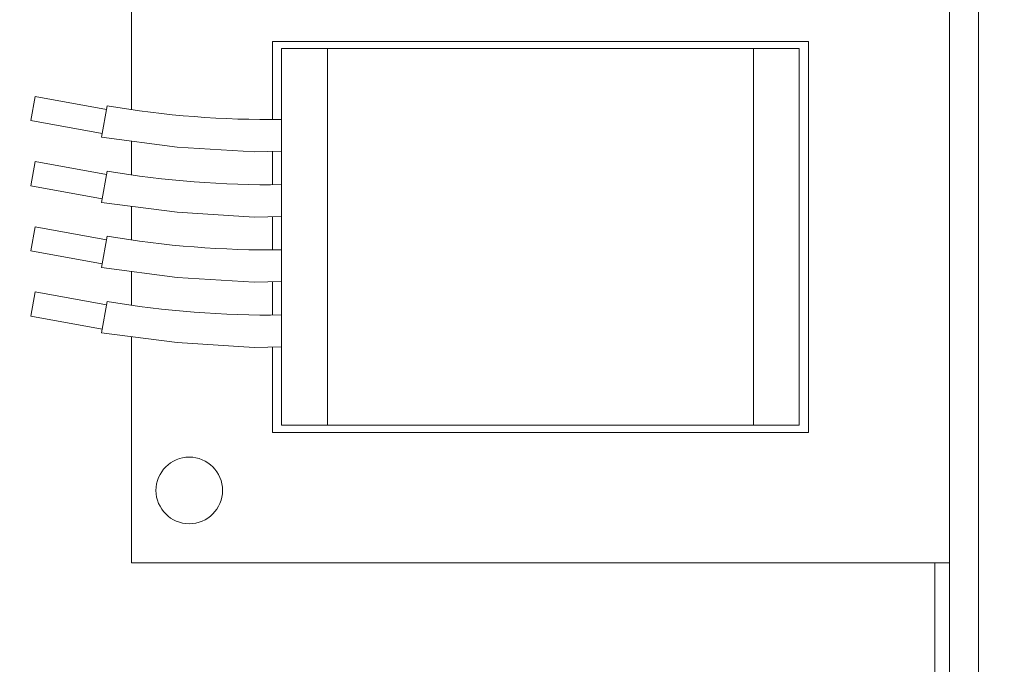
# Model space of a CAD drawing. Extents: x -28 to 67, y -9.5 to 57.
# Drawn here: x 45.7 to 49.1, y 10.6 to 12.8 of the extents above; entities that cross this region are included whole.
import ezdxf

# ---------------------------------------------------------------- set-up
doc = ezdxf.new("R2010")
doc.units = 0
doc.header["$MEASUREMENT"] = 0
doc.layers.get('0').update_dxf_attribs({"linetype": 'CONTINUOUS', "lineweight": 15})
doc.layers.get('DEFPOINTS').update_dxf_attribs({"linetype": 'CONTINUOUS'})
doc.layers.add('Text', color=7, linetype='CONTINUOUS')
doc.styles.add('ROMAND', font='romand.shx', dxfattribs={"oblique": 15})
doc.dimstyles.new('ROMAND', dxfattribs={"dimscale": 4.5, "dimtxt": 0.125, "dimasz": 0.125, "dimexe": 0.0625, "dimexo": 0.0625, "dimgap": 0.09, "dimtad": 0, "dimtih": 1, "dimtoh": 1, "dimdec": 3, "dimzin": 0, "dimdsep": 46, "dimlunit": 4, "dimtxsty": 'ROMAND', "dimcen": 0, "dimadec": 0, "dimazin": 0, "dimtfac": 1, "dimtdec": 3, "dimtofl": 0, "dimtmove": 0, "dimatfit": 3, "dimfxl": 0, "dimtolj": 1, "dimtzin": 0, "dimarcsym": 0})

# ---------------------------------------------------------------- blocks, each defined once
blk = doc.blocks.new('*D12')
at = {"layer": 'DEFPOINTS', "color": 0}
for p in [(44.3428, 9.7096), (45.7683, 9.7096)]:
    blk.add_point(p, dxfattribs=at)
at = {"layer": 'Text', "color": 0, "lineweight": -2}
blk.add_line((42.6553, 9.7096), (43.4991, 9.7096), dxfattribs=at)
at = {"layer": 'Text', "color": 0}
blk.add_solid([(43.4991, 9.8502), (43.4991, 9.569), (44.3428, 9.7096)], dxfattribs=at)
at = {"layer": 'Text', "color": 0, "insert": (38.5024, 9.7096), "char_height": 0.84375, "attachment_point": 5, "style": 'ROMAND'}
blk.add_mtext('\\A1;CAPACITOR\\P& STARTER', dxfattribs=at)
blk = doc.blocks.new('*D35')
at = {"layer": 'DEFPOINTS', "color": 0}
for p in [(48.7221, 13.0578), (49.0074, 13.0578)]:
    blk.add_point(p, dxfattribs=at)
at = {"layer": 'Text', "color": 0, "lineweight": -2}
blk.add_line((50.6949, 13.0578), (49.8512, 13.0578), dxfattribs=at)
at = {"layer": 'Text', "color": 0}
blk.add_solid([(49.8512, 13.1984), (49.8512, 12.9172), (49.0074, 13.0578)], dxfattribs=at)
at = {"layer": 'Text', "color": 0, "insert": (57.2385, 13.0578), "char_height": 0.84375, "attachment_point": 5, "style": 'ROMAND'}
blk.add_mtext('\\A1;CFL OR HID\\PBALLAST MOUNTED\\PIN CANISTER', dxfattribs=at)

msp = doc.modelspace()

# ---------------------------------------------------------------- linework, layer by layer
for p, q in [((46.1046, 12.4869), (46.1046, 14.9063)), ((48.9108, 14.9063), (48.9108, 10.9329)), ((48.4266, 12.7209), (46.5889, 12.7209)), ((46.5889, 12.7209), (46.5889, 12.4531)), ((48.4266, 11.3799), (48.4266, 12.7209)), ((46.6199, 11.4047), (46.6199, 12.6961)), ((46.7769, 12.6961), (46.6199, 12.6961)), ((48.2385, 12.6961), (46.7769, 12.6961)), ((46.7769, 11.4047), (46.7769, 12.6961)), ((48.2385, 11.4047), (48.2385, 12.6961)), ((48.3955, 12.6961), (48.2385, 12.6961)), ((48.3955, 11.4047), (48.3955, 12.6961)), ((45.7598, 12.4494), (45.775, 12.5325)), ((46.0193, 12.4877), (45.775, 12.5325)), ((46.0018, 12.3925), (46.0215, 12.5)), ((45.7598, 12.4494), (46.004, 12.4047)), ((46.1046, 12.2634), (46.1046, 12.379)), ((46.5889, 12.3435), (46.5889, 12.2296)), ((45.7598, 12.2259), (45.775, 12.309)), ((46.0193, 12.2642), (45.775, 12.309)), ((46.0018, 12.169), (46.0215, 12.2765)), ((45.7598, 12.2259), (46.004, 12.1812)), ((46.1046, 12.0399), (46.1046, 12.1555)), ((46.5889, 12.12), (46.5889, 12.0061)), ((45.7598, 12.0024), (45.775, 12.0855)), ((46.0193, 12.0407), (45.775, 12.0855)), ((46.0018, 11.9455), (46.0215, 12.053)), ((45.7598, 12.0024), (46.004, 11.9577)), ((46.1046, 11.8164), (46.1046, 11.932)), ((46.5889, 11.8965), (46.5889, 11.7826)), ((45.7598, 11.7789), (45.775, 11.862)), ((46.0193, 11.8172), (45.775, 11.862)), ((46.0018, 11.722), (46.0215, 11.8294)), ((45.7598, 11.7789), (46.004, 11.7342)), ((46.1046, 10.9329), (46.1046, 11.7085)), ((46.5889, 11.673), (46.5889, 11.3799)), ((46.7769, 11.4047), (46.6199, 11.4047)), ((48.2385, 11.4047), (46.7769, 11.4047)), ((48.3955, 11.4047), (48.2385, 11.4047)), ((46.5889, 11.3799), (48.4266, 11.3799)), ((46.1046, 10.9329), (48.9108, 10.9329))]:
    msp.add_line(p, q)
msp.add_lwpolyline([(49.0101, 10.399), (48.9108, 10.399), (48.9108, 15.4402), (49.0101, 15.4402)], close=True)
for points in [[(46.0018, 12.3925), (46.2617, 12.3585), (46.5258, 12.3421), (46.6199, 12.3443)], [(46.0018, 12.169), (46.2617, 12.1349), (46.5258, 12.1186), (46.6199, 12.1208)], [(46.0018, 11.9455), (46.2617, 11.9114), (46.5258, 11.8951), (46.6199, 11.8973)], [(46.0018, 11.722), (46.2617, 11.6879), (46.5258, 11.6716), (46.6199, 11.6738)]]:
    msp.add_lwpolyline(points)
msp.add_circle((46.3033, 11.1812), 0.1142)
for centre in [(46.5773, 15.771), (46.5773, 15.5475), (46.5773, 15.324), (46.5773, 15.1005)]:
    msp.add_arc(centre, 3.318, 260.3561, 270.7353)
at = {"linetype": 'Continuous'}
for points, knots in [([(48.8608, 10.9329), (48.861, 9.8595), (48.8611, 9.7101), (48.8608, 9.4329), (48.8629, 9.3054), (48.8404, 9.1115), (48.8212, 9.041), (48.7561, 8.933), (48.7114, 8.8922), (48.535, 8.7943), (48.3595, 8.7712), (47.9524, 8.7801), (47.7218, 8.8108), (47.3063, 8.87), (47.1214, 8.8969), (46.8479, 8.9233), (46.75, 8.9302), (46.6552, 8.9349)], [0, 0, 0, 0, 0.459992, 0.459992, 0.806833, 0.806833, 1.072713, 1.072713, 1.338594, 1.338594, 1.891526, 1.891526, 2.444458, 2.444458, 2.891028, 2.891028, 3.155332, 3.155332, 3.155332, 3.155332]), ([(48.9108, 10.9329), (48.911, 9.8355), (48.9113, 9.5174), (48.9074, 8.484), (47.5966, 8.8138), (46.7875, 8.8783), (46.6552, 8.8848)], [0, 0, 0, 0, 0.533923, 0.979303, 2.781558, 3.153071, 3.153071, 3.153071, 3.153071])]:
    msp.add_open_spline(points, degree=3, knots=knots, dxfattribs=at)

# ---------------------------------------------------------------- dimensions: what is measured, and where the dimension line sits
at = {"layer": 'Text'}
for p1, p2, text, picture, middle in [((48.7221, 13.0578), (49.0074, 13.0578), 'CFL OR HID\\PBALLAST MOUNTED\\PIN CANISTER', '*D35', (57.2385, 13.0578)), ((45.7683, 9.7096), (44.3428, 9.7096), 'CAPACITOR\\P& STARTER', '*D12', (38.5024, 9.7096))]:
    dim = msp.add_diameter_dim_2p(p1=p1, p2=p2, text=text, dimstyle='ROMAND', override={"dimscale": 6.75}, dxfattribs=at)
    dim.commit()
    dim.dimension.update_dxf_attribs({"geometry": picture, "text_midpoint": middle})

doc.saveas('drawing.dxf')
